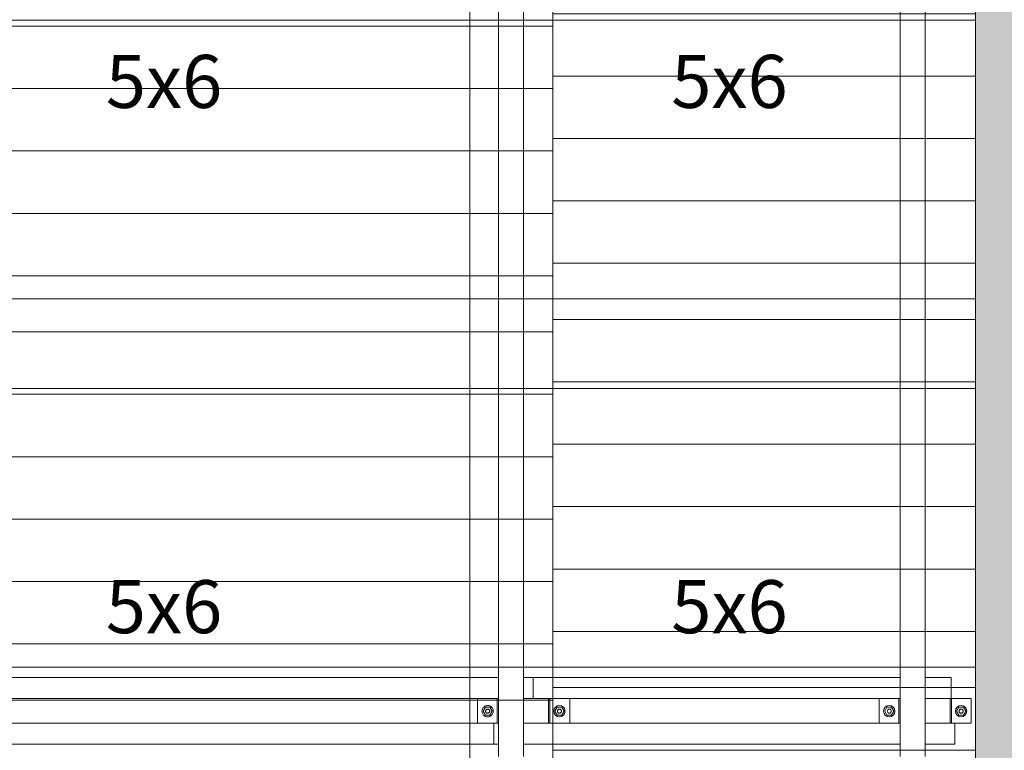
# Model space of a CAD drawing. Units: millimetres. Extents: x 225850 to 342378, y -28738 to 12684.
# Drawn here: x 242990 to 245355, y -24166 to -22409 of the extents above; entities that cross this region are included whole.
import ezdxf

# ---------------------------------------------------------------- set-up
doc = ezdxf.new("R2010")
doc.units = ezdxf.units.MM
for name, color, linetype, lineweight, true_color in [('A-GENM', 7, 'Continuous', 5, 0x3f403f), ('Piso', 7, 'Continuous', 5, 0x3f403f), ('Quadro Estrutural', 7, 'Continuous', 5, 0x3f403f), ('TAG VIGA', 7, 'Continuous', 5, 0x3f403f), ('Telhado', 7, 'Continuous', 5, 0x3f403f), ('Telhados', 7, 'Continuous', 5, 0x3f403f)]:
    doc.layers.add(name, color=color, linetype=linetype, lineweight=lineweight, true_color=true_color)
doc.styles.add('Figtree Medium_1', font='txt', dxfattribs={"width": 0.9, "height": 127.5})
pattern_1 = [(180, (-3194.62, 2655), (-2e-14, -150), [])]
pattern_2 = [(180, (1909.79, 885), (-2e-14, -150), [])]
pattern_3 = [(180, (-3194.62, 3540), (-2e-14, -150), [])]
pattern_4 = [(180, (1909.79, 1770), (-2e-14, -150), [])]
pattern_5 = [(180, (-3194.62, 4425), (-2e-14, -150), [])]
pattern_6 = [(180, (1909.79, 2655), (-2e-14, -150), [])]

# ---------------------------------------------------------------- blocks, each defined once
blk = doc.blocks.new('Family - L224-296885-PLANTA DE COBERTURA - NÍVEL 3_65m - T_V_A_')
at = {"layer": 'Piso', "lineweight": 18, "true_color": 0xc3c3c3}
h = blk.add_hatch(color=9, dxfattribs=at)
h.paths.add_polyline_path([(2860.6, -2350), (3148.5, -2350), (3149.5, 2350), (2739.5, 2350), (2739.5, 2345), (2860.6, 2345), (2860.6, -2295)])
h.paths.add_polyline_path([(1645.6, 2345), (1714.8, 2345), (1714.8, 2350), (57.1, 2350), (57.1, 2345), (1545.4, 2345)])
h.paths.add_polyline_path([(-1389.8, 2345), (-2.9, 2345), (-2.9, 2350), (-1660.5, 2350), (-1660.5, 2345), (-1599.5, 2345)])
h.paths.add_polyline_path([(1964.7, 2345), (2679.5, 2345), (2679.5, 2350), (1774.8, 2350), (1774.8, 2345), (1844.8, 2345)])
h.paths.add_polyline_path([(-2647.8, 2345), (-1940.5, 2345), (-1940.5, 2350), (-3148.7, 2350), (-3148.7, 2345), (-3133.1, 2345)])
h.paths.add_polyline_path([(-1880.5, 2345), (-1720.5, 2345), (-1720.5, 2350), (-1880.5, 2350)])
blk = doc.blocks.new('IFC-EST-UBS-PORTE-2_IFC-1-PLANTA DE COBERTURA - NÍVEL 3_65m - T_V_A_')
at = {"layer": 'Piso', "color": 253, "lineweight": 18, "true_color": 0xaaaaaa}
blk.add_blockref('Family - L224-296885-PLANTA DE COBERTURA - NÍVEL 3_65m - T_V_A_', (242425.5, -22770.6), dxfattribs=at)
blk = doc.blocks.new('Madeira Retangular - 6x12-V73-PLANTA DE COBERTURA - NÍVEL 3_65m - T_V_A_')
at = {"layer": 'Quadro Estrutural', "color": 252, "true_color": 0x868786}
for p, q in [((105, 30), (-110, 30)), ((990, 30), (775, 30)), ((1875, 30), (1660, 30)), ((-110, -30), (105, -30)), ((775, -30), (990, -30)), ((1660, -30), (1875, -30))]:
    blk.add_line(p, q, dxfattribs=at)
at = {"layer": 'Quadro Estrutural', "color": 251, "true_color": 0x6a6b6a}
for p, q in [((775, 30), (105, 30)), ((1660, 30), (990, 30)), ((105, -30), (775, -30)), ((990, -30), (1660, -30))]:
    blk.add_line(p, q, dxfattribs=at)
blk = doc.blocks.new('Madeira Retangular - 6x12-V74-PLANTA DE COBERTURA - NÍVEL 3_65m - T_V_A_')
at = {"layer": 'Quadro Estrutural', "color": 251, "true_color": 0x6a6b6a}
for p, q in [((105, 30), (-110, 30)), ((990, 30), (775, 30)), ((1875, 30), (1660, 30)), ((-110, -30), (105, -30)), ((775, -30), (990, -30)), ((1660, -30), (1875, -30))]:
    blk.add_line(p, q, dxfattribs=at)
at = {"layer": 'Quadro Estrutural', "color": 251, "true_color": 0x575857}
for p, q in [((775, 30), (105, 30)), ((1660, 30), (990, 30)), ((105, -30), (775, -30)), ((990, -30), (1660, -30))]:
    blk.add_line(p, q, dxfattribs=at)
blk = doc.blocks.new('Viga L - 2_x1_8_-V83-PLANTA DE COBERTURA - NÍVEL 3_65m - T_V_A_')
at = {"layer": 'Quadro Estrutural', "color": 252, "true_color": 0x868786}
blk.add_line((244263.4, -25843.3), (244263.4, -25783.3), dxfattribs=at)
at = {"layer": 'Quadro Estrutural', "color": 251, "true_color": 0x6a6b6a}
blk.add_line((244311.1, -25783.3), (244311.1, -25843.3), dxfattribs=at)
blk = doc.blocks.new('Viga L - 2_x1_8_-V55-PLANTA DE COBERTURA - NÍVEL 3_65m - T_V_A_')
at = {"layer": 'Quadro Estrutural', "color": 252, "true_color": 0x868786}
for p, q in [((249179.2, -13408.6), (249179.2, -13348.6)), ((249226.9, -13348.6), (249226.9, -13408.6))]:
    blk.add_line(p, q, dxfattribs=at)
blk = doc.blocks.new('Chumbador 02 - ø3_8-V60-PLANTA DE COBERTURA - NÍVEL 3_65m - T_V_A_')
at = {"layer": 'A-GENM', "color": 251, "true_color": 0x6a6b6a}
for p, q in [((0, 11), (-9.5, 5.5)), ((-9.5, 5.5), (-9.5, -5.5)), ((9.5, 5.5), (0, 11)), ((9.5, -5.5), (9.5, 5.5)), ((-9.5, -5.5), (0, -11)), ((0, -11), (9.5, -5.5))]:
    blk.add_line(p, q, dxfattribs=at)
for radius, start, end in [(13.6, 360, 180), (5, 0, 180), (4.75, 360, 180), (13.6, 180, 360), (5, 180, 0), (4.75, 180, 360)]:
    blk.add_arc((0, 0), radius, start, end, dxfattribs=at)
blk = doc.blocks.new('Chumbador 02 - ø3_8-V63-PLANTA DE COBERTURA - NÍVEL 3_65m - T_V_A_')
at = {"layer": 'A-GENM', "color": 252, "true_color": 0x868786}
for p, q in [((0, 11), (-9.5, 5.5)), ((-9.5, 5.5), (-9.5, -5.5)), ((9.5, 5.5), (0, 11)), ((9.5, -5.5), (9.5, 5.5)), ((-9.5, -5.5), (0, -11)), ((0, -11), (9.5, -5.5))]:
    blk.add_line(p, q, dxfattribs=at)
for radius, start, end in [(13.6, 165, 180), (13.6, 180, 195), (13.6, 150, 165), (13.6, 135, 150), (13.6, 120, 135), (13.6, 105, 120), (5, 165, 180), (5, 180, 195), (5, 150, 165), (4.75, 165, 180), (4.75, 180, 195), (4.75, 150, 165), (5, 135, 150), (4.75, 135, 150), (13.6, 90, 105), (5, 120, 135), (4.75, 120, 135), (5, 105, 120), (4.75, 105, 120), (5, 90, 105), (4.75, 90, 105), (13.6, 75, 90), (5, 75, 90), (4.75, 75, 90), (4.75, 60, 75), (5, 60, 75), (4.75, 45, 60), (5, 45, 60), (4.75, 30, 45), (13.6, 60, 75), (5, 30, 45), (4.75, 15, 30), (5, 15, 30), (4.75, 0, 15), (4.75, 345, 360), (5, 0, 15), (5, 345, 360), (13.6, 45, 60), (13.6, 30, 45), (13.6, 15, 30), (13.6, 0, 15), (13.6, 345, 360), (13.6, 195, 210), (13.6, 210, 225), (13.6, 225, 240), (13.6, 240, 255), (5, 195, 210), (4.75, 195, 210), (5, 210, 225), (4.75, 210, 225), (5, 225, 240), (13.6, 255, 270), (4.75, 225, 240), (5, 240, 255), (4.75, 240, 255), (5, 255, 270), (4.75, 255, 270), (4.75, 270, 285), (5, 270, 285), (13.6, 270, 285), (4.75, 285, 300), (5, 285, 300), (4.75, 300, 315), (5, 300, 315), (4.75, 315, 330), (5, 315, 330), (13.6, 285, 300), (4.75, 330, 345), (5, 330, 345), (13.6, 300, 315), (13.6, 315, 330), (13.6, 330, 345)]:
    blk.add_arc((0, 0), radius, start, end, dxfattribs=at)
blk = doc.blocks.new('Viga L - 2_x1_8_-V84-PLANTA DE COBERTURA - NÍVEL 3_65m - T_V_A_')
at = {"layer": 'Quadro Estrutural', "color": 251, "true_color": 0x6a6b6a}
for p, q in [((245228.2, -25783.3), (245275.8, -25783.3)), ((245228.2, -25843.3), (245228.2, -25783.3)), ((245275.8, -25783.3), (245275.8, -25843.3)), ((245228.2, -25843.3), (245225, -25843.3)), ((245275.8, -25843.3), (245236, -25843.3))]:
    blk.add_line(p, q, dxfattribs=at)
blk = doc.blocks.new('Viga L - 2_x1_8_-V49-PLANTA DE COBERTURA - NÍVEL 3_65m - T_V_A_')
at = {"layer": 'Quadro Estrutural', "color": 251, "true_color": 0x6a6b6a}
for p, q in [((247461.7, -13408.6), (247461.7, -13348.6)), ((247509.4, -13348.6), (247509.4, -13408.6))]:
    blk.add_line(p, q, dxfattribs=at)
blk = doc.blocks.new('Chumbador 02 - ø3_8-V61-PLANTA DE COBERTURA - NÍVEL 3_65m - T_V_A_')
at = {"layer": 'A-GENM', "color": 251, "true_color": 0x6a6b6a}
for p, q in [((0, 11), (-9.5, 5.5)), ((-9.5, 5.5), (-9.5, -5.5)), ((9.5, 5.5), (0, 11)), ((9.5, -5.5), (9.5, 5.5)), ((-9.5, -5.5), (0, -11)), ((0, -11), (9.5, -5.5))]:
    blk.add_line(p, q, dxfattribs=at)
for radius, start, end in [(13.6, 0, 180), (13.6, 180, 360), (5, 0, 180), (5, 180, 360), (4.75, 0, 180), (4.75, 180, 360)]:
    blk.add_arc((0, 0), radius, start, end, dxfattribs=at)
blk = doc.blocks.new('Madeira Retangular - 5x6-V87-PLANTA DE COBERTURA - NÍVEL 3_65m - T_V_A_')
at = {"layer": 'Quadro Estrutural', "color": 251, "true_color": 0x6a6b6a}
for p, q in [((242422.6, -25843.3), (242413.7, -25843.3)), ((242413.7, -25843.3), (242413.7, -25893.3)), ((244071.1, -25843.3), (242542.6, -25843.3)), ((242413.7, -25893.3), (242422.6, -25893.3)), ((242482.6, -25893.3), (244071.1, -25893.3))]:
    blk.add_line(p, q, dxfattribs=at)
at = {"layer": 'Quadro Estrutural', "color": 252, "true_color": 0x868786}
for p, q in [((244129.1, -25843.3), (244071.1, -25843.3)), ((244071.1, -25893.3), (244129.1, -25893.3))]:
    blk.add_line(p, q, dxfattribs=at)
blk = doc.blocks.new('Madeira Retangular - 5x6-V93-PLANTA DE COBERTURA - NÍVEL 3_65m - T_V_A_')
at = {"layer": 'Quadro Estrutural', "color": 251, "true_color": 0x6a6b6a}
for p, q in [((244071.1, -23990.7), (242482.6, -23990.7)), ((242542.6, -24040.7), (244071.1, -24040.7))]:
    blk.add_line(p, q, dxfattribs=at)
at = {"layer": 'Quadro Estrutural', "color": 252, "true_color": 0x868786}
for p, q in [((244140.3, -23990.7), (244071.1, -23990.7)), ((244223.7, -23990.7), (244200.3, -23990.7)), ((244223.7, -23990.7), (244223.7, -24040.7)), ((244071.1, -24040.7), (244140.3, -24040.7))]:
    blk.add_line(p, q, dxfattribs=at)
blk = doc.blocks.new('Madeira Retangular - 5x6-V90-PLANTA DE COBERTURA - NÍVEL 3_65m - T_V_A_')
at = {"layer": 'Quadro Estrutural', "color": 252, "true_color": 0x868786}
for p, q in [((244140.3, -25843.3), (244129.1, -25843.3)), ((244129.1, -25843.3), (244129.1, -25893.3)), ((244270.3, -25843.3), (244260.3, -25843.3)), ((244129.1, -25893.3), (244140.3, -25893.3)), ((244200.3, -25893.3), (244270.3, -25893.3))]:
    blk.add_line(p, q, dxfattribs=at)
at = {"layer": 'Quadro Estrutural', "color": 251, "true_color": 0x6a6b6a}
for p, q in [((245105, -25843.3), (244270.3, -25843.3)), ((245236, -25843.3), (245228.9, -25843.3)), ((245236, -25843.3), (245236, -25893.3)), ((244270.3, -25893.3), (245105, -25893.3)), ((245165, -25893.3), (245236, -25893.3))]:
    blk.add_line(p, q, dxfattribs=at)
blk = doc.blocks.new('Madeira Retangular - 5x6-V94-PLANTA DE COBERTURA - NÍVEL 3_65m - T_V_A_')
at = {"layer": 'Quadro Estrutural', "color": 252, "true_color": 0x868786}
for p, q in [((244270.3, -23990.7), (244223.7, -23990.7)), ((244260.3, -24040.7), (244270.3, -24040.7))]:
    blk.add_line(p, q, dxfattribs=at)
at = {"layer": 'Quadro Estrutural', "color": 251, "true_color": 0x6a6b6a}
for p, q in [((245105, -23990.7), (244270.3, -23990.7)), ((245227.7, -23990.7), (245165, -23990.7)), ((245227.7, -23990.7), (245227.7, -24040.7)), ((244270.3, -24040.7), (245105, -24040.7)), ((245225, -24040.7), (245227.7, -24040.7))]:
    blk.add_line(p, q, dxfattribs=at)

msp = doc.modelspace()

# ---------------------------------------------------------------- hatches: boundary and pattern name
at = {"layer": 'Telhado', "true_color": 0xc0c0c0}
h = msp.add_hatch(dxfattribs=at)
h.set_pattern_fill('FP_96', color=9, style=0, pattern_type=2)
h.set_pattern_definition(pattern_5)
h.paths.add_polyline_path([(244200.3, -23080.6), (244270.3, -23080.6), (244270.3, -22408.1), (244200.3, -22408.1), (244200.3, -23009.8)])
h.paths.add_polyline_path([(244140.3, -23080.6), (244140.3, -22408.1), (242482.6, -22408.1), (242482.6, -22410.6), (244071.1, -22410.6), (244071.1, -23080.6)])
h.paths.add_polyline_path([(242413.7, -22410.6), (242422.6, -22410.6), (242422.6, -22408.1), (240875, -22408.1), (240875, -22410.6), (242293.6, -22410.6)])
h.paths.add_polyline_path([(240765, -22410.6), (240825, -22410.6), (240825, -22408.1), (240765, -22408.1)])
h.paths.add_polyline_path([(240655, -22410.6), (240654.2, -22195.6), (240625, -22195.6), (240625, -22410.6)])
h.paths.add_polyline_path([(243970.9, -22358.1), (244089.5, -22358.1), (244089.5, -22298.1), (242593.4, -22298.1), (242593.4, -22358.1), (243132.3, -22358.1)])
h.paths.add_polyline_path([(241455, -22358.1), (242371.8, -22358.1), (242371.8, -22298.1), (240875.8, -22298.1), (240875.8, -22358.1), (241035.7, -22358.1)])
h.paths.add_polyline_path([(242713, -22248.1), (244140.3, -22248.1), (244140.3, -22195.6), (242482.6, -22195.6), (242482.6, -22248.1), (242608.1, -22248.1)])
h.paths.add_polyline_path([(244223.7, -22248.1), (244270.3, -22248.1), (244270.3, -22195.6), (244200.3, -22195.6), (244200.3, -22248.1)])
h.paths.add_polyline_path([(242422.6, -22248.1), (242422.6, -22195.6), (240875, -22195.6), (240875, -22248.1), (242398.5, -22248.1)])
h.paths.add_polyline_path([(240825, -22248.1), (240825, -22195.6), (240765, -22195.6), (240765, -22248.1)])
h = msp.add_hatch(dxfattribs=at)
h.set_pattern_fill('FP_96', color=9, style=0, pattern_type=2)
h.set_pattern_definition(pattern_5)
h.paths.add_polyline_path([(244200.3, -23080.6), (244200.3, -22410.6), (244140.3, -22410.6), (244140.3, -23080.6)])
h.paths.add_polyline_path([(240825, -22410.6), (240875, -22410.6), (240875, -22408.1), (242422.6, -22408.1), (242422.6, -22410.6), (242482.6, -22410.6), (242482.6, -22408.1), (244071.1, -22408.1), (244071.1, -22358.1), (242542.6, -22358.1), (242542.6, -22298.1), (244071.1, -22298.1), (244071.1, -22248.1), (242482.6, -22248.1), (242482.6, -22195.6), (242422.6, -22195.6), (242422.6, -22248.1), (240875, -22248.1), (240875, -22195.6), (240825, -22195.6), (240825, -22248.1), (240765, -22248.1), (240765, -22195.6), (240655, -22195.6), (240655, -22410.6), (240765, -22410.6), (240765, -22408.1), (240825, -22408.1)])
h.paths.add_polyline_path([(242413.7, -22358.1), (240875, -22358.1), (240875, -22298.1), (242422.6, -22298.1), (242422.6, -22358.1)])
h = msp.add_hatch(dxfattribs=at)
h.set_pattern_fill('FP_96', color=9, style=0, pattern_type=2)
h.set_pattern_definition(pattern_5)
h.paths.add_polyline_path([(244200.3, -22410.6), (244200.3, -22408.1), (244270.3, -22408.1), (244270.3, -22358.1), (244260.3, -22358.1), (244260.3, -22298.1), (244270.3, -22298.1), (244270.3, -22248.1), (244200.3, -22248.1), (244200.3, -22195.6), (244140.3, -22195.6), (244140.3, -22248.1), (244071.1, -22248.1), (244071.1, -22298.1), (244140.3, -22298.1), (244140.3, -22358.1), (244071.1, -22358.1), (244071.1, -22408.1), (244140.3, -22408.1), (244140.3, -22410.6), (244180.6, -22410.6)])
h = msp.add_hatch(dxfattribs=at)
h.set_pattern_fill('FP_97', color=9, style=0, pattern_type=2)
h.set_pattern_definition(pattern_6)
h.paths.add_polyline_path([(245165, -22410.6), (245165, -22408.1), (245236, -22408.1), (245236, -22358.1), (245225, -22358.1), (245225, -22298.1), (245227.7, -22298.1), (245227.7, -22248.1), (245165, -22248.1), (245165, -22195.6), (245105, -22195.6), (245105, -22248.1), (244270.3, -22248.1), (244270.3, -22298.1), (245105, -22298.1), (245105, -22358.1), (244270.3, -22358.1), (244270.3, -22408.1), (245105, -22408.1), (245105, -22410.6)])
h = msp.add_hatch(dxfattribs=at)
h.set_pattern_fill('FP_97', color=9, style=0, pattern_type=2)
h.set_pattern_definition(pattern_6)
h.paths.add_polyline_path([(245275.8, -22410.6), (245286.1, -22410.6), (245286.1, -22195.6), (245165, -22195.6), (245165, -22248.1), (245227.7, -22248.1), (245228.2, -22298.1), (245275.8, -22298.1), (245275.8, -22358.1), (245236, -22358.1), (245236, -22408.1), (245165, -22408.1), (245165, -22410.6), (245236, -22410.6)])
h.paths.add_polyline_path([(244270.3, -22410.6), (245105, -22410.6), (245105, -22408.1), (244270.3, -22408.1)])
h.paths.add_polyline_path([(244311.1, -22358.1), (245054.2, -22358.1), (245054.2, -22298.1), (244311.1, -22298.1), (244311.1, -22342.8)])
h.paths.add_polyline_path([(244809.6, -22248.1), (245105, -22248.1), (245105, -22195.6), (244270.3, -22195.6), (244270.3, -22248.1), (244390.2, -22248.1)])
h = msp.add_hatch(dxfattribs=at)
h.set_pattern_fill('FP_96', color=9, style=0, pattern_type=2)
h.set_pattern_definition(pattern_5)
h.paths.add_polyline_path([(242293.6, -23080.6), (242422.6, -23080.6), (242422.6, -22410.6), (240875, -22410.6), (240875, -23080.6), (241455, -23080.6)])
h.paths.add_polyline_path([(243132.3, -23080.6), (244071.1, -23080.6), (244071.1, -22410.6), (242482.6, -22410.6), (242482.6, -23080.6)])
h.paths.add_polyline_path([(240765, -23080.6), (240825, -23080.6), (240825, -22410.6), (240765, -22410.6), (240765, -22499.1)])
h.paths.add_polyline_path([(240625, -23080.6), (240655, -23080.6), (240655, -22410.6), (240625, -22410.6), (240625, -22499.1)])
h = msp.add_hatch(dxfattribs=at)
h.set_pattern_fill('FP_97', color=9, style=0, pattern_type=2)
h.set_pattern_definition(pattern_6)
h.paths.add_polyline_path([(245165, -23080.6), (245286.1, -23080.6), (245286.1, -22410.6), (245165, -22410.6), (245165, -22596.2)])
h.paths.add_polyline_path([(244809.6, -23080.6), (245105, -23080.6), (245105, -22410.6), (244270.3, -22410.6), (244270.3, -23080.6)])
h = msp.add_hatch(dxfattribs=at)
h.set_pattern_fill('FP_97', color=9, style=0, pattern_type=2)
h.set_pattern_definition(pattern_6)
h.paths.add_polyline_path([(245105, -23080.6), (245165, -23080.6), (245165, -22410.6), (245105, -22410.6), (245105, -22499.1)])
h = msp.add_hatch(dxfattribs=at)
h.set_pattern_fill('FP_92', color=9, style=0, pattern_type=2)
h.set_pattern_definition(pattern_3)
h.paths.add_polyline_path([(244071.1, -23965.6), (244140.3, -23965.6), (244140.3, -23080.6), (242482.6, -23080.6), (242482.6, -23295.6), (244071.1, -23295.6), (244071.1, -23749.4)])
h.paths.add_polyline_path([(244270.3, -23965.6), (244270.3, -23080.6), (244200.3, -23080.6), (244200.3, -23965.6)])
h.paths.add_polyline_path([(242422.6, -23295.6), (242422.6, -23080.6), (240875, -23080.6), (240875, -23295.6), (242293.6, -23295.6)])
h.paths.add_polyline_path([(240625, -23295.6), (240655, -23295.6), (240655, -23080.6), (240625, -23080.6), (240625, -23124.2)])
h.paths.add_polyline_path([(240765, -23295.6), (240825, -23295.6), (240825, -23080.6), (240765, -23080.6), (240765, -23124.2)])
h = msp.add_hatch(dxfattribs=at)
h.set_pattern_fill('FP_92', color=9, style=0, pattern_type=2)
h.set_pattern_definition(pattern_3)
h.paths.add_polyline_path([(244200.3, -23965.6), (244200.3, -23295.6), (244140.3, -23295.6), (244140.3, -23965.6), (244180.6, -23965.6)])
h.paths.add_polyline_path([(242482.6, -23295.6), (242482.6, -23080.6), (242422.6, -23080.6), (242422.6, -23295.6)])
h.paths.add_polyline_path([(240705, -23295.6), (240765, -23295.6), (240765, -23080.6), (240655, -23080.6), (240655, -23295.6)])
h.paths.add_polyline_path([(240875, -23295.6), (240875, -23080.6), (240825, -23080.6), (240825, -23295.6)])
h = msp.add_hatch(dxfattribs=at)
h.set_pattern_fill('FP_92', color=9, style=0, pattern_type=2)
h.set_pattern_definition(pattern_3)
h.paths.add_polyline_path([(244200.3, -23295.6), (244200.3, -23080.6), (244140.3, -23080.6), (244140.3, -23295.6)])
h = msp.add_hatch(dxfattribs=at)
h.set_pattern_fill('FP_93', color=9, style=0, pattern_type=2)
h.set_pattern_definition(pattern_4)
h.paths.add_polyline_path([(244809.6, -23295.6), (245105, -23295.6), (245105, -23080.6), (244270.3, -23080.6), (244270.3, -23295.6)])
h.paths.add_polyline_path([(245286.1, -23295.6), (245286.1, -23080.6), (245165, -23080.6), (245165, -23295.6)])
h = msp.add_hatch(dxfattribs=at)
h.set_pattern_fill('FP_93', color=9, style=0, pattern_type=2)
h.set_pattern_definition(pattern_4)
h.paths.add_polyline_path([(245105, -23295.6), (245165, -23295.6), (245165, -23080.6), (245105, -23080.6), (245105, -23124.2)])
h = msp.add_hatch(dxfattribs=at)
h.set_pattern_fill('FP_92', color=9, style=0, pattern_type=2)
h.set_pattern_definition(pattern_3)
h.paths.add_polyline_path([(242293.6, -23965.6), (242422.6, -23965.6), (242422.6, -23295.6), (240875, -23295.6), (240875, -23965.6), (241970.6, -23965.6)])
h.paths.add_polyline_path([(242713, -23965.6), (244071.1, -23965.6), (244071.1, -23295.6), (242482.6, -23295.6), (242482.6, -23965.6), (242503.3, -23965.6)])
h.paths.add_polyline_path([(240765, -23965.6), (240825, -23965.6), (240825, -23295.6), (240765, -23295.6), (240765, -23749.4)])
h.paths.add_polyline_path([(240655, -23965.6), (240655, -23295.6), (240625, -23295.6), (240625, -23965.6)])
h = msp.add_hatch(dxfattribs=at)
h.set_pattern_fill('FP_93', color=9, style=0, pattern_type=2)
h.set_pattern_definition(pattern_4)
h.paths.add_polyline_path([(245228.9, -23965.6), (245286.1, -23965.6), (245286.1, -23295.6), (245165, -23295.6), (245165, -23965.6)])
h.paths.add_polyline_path([(244390.2, -23965.6), (245105, -23965.6), (245105, -23295.6), (244270.3, -23295.6), (244270.3, -23965.6)])
h = msp.add_hatch(dxfattribs=at)
h.set_pattern_fill('FP_93', color=9, style=0, pattern_type=2)
h.set_pattern_definition(pattern_4)
h.paths.add_polyline_path([(245105, -23965.6), (245165, -23965.6), (245165, -23295.6), (245105, -23295.6), (245105, -23749.4)])
h = msp.add_hatch(dxfattribs=at)
h.set_pattern_fill('FP_88', color=9, style=0, pattern_type=2)
h.set_pattern_definition(pattern_1)
h.paths.add_polyline_path([(244140.3, -24850.6), (244140.3, -24150.7), (242482.6, -24150.7), (242482.6, -24180.6), (244071.1, -24180.6), (244071.1, -24850.6)])
h.paths.add_polyline_path([(244200.3, -24850.6), (244270.3, -24850.6), (244270.3, -24150.7), (244200.3, -24150.7), (244200.3, -24374.6)])
h.paths.add_polyline_path([(242293.6, -24180.6), (242422.6, -24180.6), (242422.6, -24150.7), (240875, -24150.7), (240875, -24180.6), (241469, -24180.6)])
h.paths.add_polyline_path([(240825, -24180.6), (240825, -24150.7), (240765, -24150.7), (240765, -24180.6)])
h.paths.add_polyline_path([(240625, -24180.6), (240655, -24180.6), (240655, -23965.6), (240625, -23965.6), (240625, -24062)])
h.paths.add_polyline_path([(242713, -24100.7), (244089.5, -24100.7), (244089.5, -24040.7), (242593.4, -24040.7), (242593.4, -24100.7), (242608.1, -24100.7)])
h.paths.add_polyline_path([(241655.3, -24100.7), (242371.8, -24100.7), (242371.8, -24040.7), (240875.8, -24040.7), (240875.8, -24100.7), (241455, -24100.7)])
h.paths.add_polyline_path([(244270.3, -23990.7), (244270.3, -23965.6), (244200.3, -23965.6), (244200.3, -23990.7), (244223.7, -23990.7)])
h.paths.add_polyline_path([(243970.9, -23990.7), (244140.3, -23990.7), (244140.3, -23965.6), (242482.6, -23965.6), (242482.6, -23990.7), (243132.3, -23990.7)])
h.paths.add_polyline_path([(240765, -23990.7), (240825, -23990.7), (240825, -23965.6), (240765, -23965.6)])
h.paths.add_polyline_path([(241455, -23990.7), (242422.6, -23990.7), (242422.6, -23965.6), (240875, -23965.6), (240875, -23990.7), (241035.7, -23990.7)])
h = msp.add_hatch(dxfattribs=at)
h.set_pattern_fill('FP_88', color=9, style=0, pattern_type=2)
h.set_pattern_definition(pattern_1)
h.paths.add_polyline_path([(244200.3, -24850.6), (244200.3, -24180.6), (244140.3, -24180.6), (244140.3, -24850.6)])
h.paths.add_polyline_path([(242482.6, -24180.6), (242482.6, -24150.7), (244071.1, -24150.7), (244071.1, -24100.7), (242542.6, -24100.7), (242542.6, -24040.7), (244071.1, -24040.7), (244071.1, -23990.7), (242482.6, -23990.7), (242482.6, -23965.6), (242422.6, -23965.6), (242422.6, -23990.7), (240875, -23990.7), (240875, -23965.6), (240825, -23965.6), (240825, -23990.7), (240765, -23990.7), (240765, -23965.6), (240655, -23965.6), (240655, -24180.6), (240765, -24180.6), (240765, -24150.7), (240825, -24150.7), (240825, -24180.6), (240875, -24180.6), (240875, -24150.7), (242422.6, -24150.7), (242422.6, -24180.6)])
h.paths.add_polyline_path([(240930.8, -24100.7), (240875, -24100.7), (240875, -24040.7), (242422.6, -24040.7), (242422.6, -24100.7), (241035.7, -24100.7)])
h = msp.add_hatch(dxfattribs=at)
h.set_pattern_fill('FP_88', color=9, style=0, pattern_type=2)
h.set_pattern_definition(pattern_1)
h.paths.add_polyline_path([(244180.6, -24180.6), (244200.3, -24180.6), (244200.3, -24150.7), (244270.3, -24150.7), (244270.3, -24100.7), (244260.3, -24100.7), (244260.3, -24040.7), (244270.3, -24040.7), (244270.3, -23990.7), (244200.3, -23990.7), (244200.3, -23965.6), (244140.3, -23965.6), (244140.3, -23990.7), (244071.1, -23990.7), (244071.1, -24040.7), (244140.3, -24040.7), (244140.3, -24100.7), (244071.1, -24100.7), (244071.1, -24150.7), (244140.3, -24150.7), (244140.3, -24180.6)])
h = msp.add_hatch(dxfattribs=at)
h.set_pattern_fill('FP_89', color=9, style=0, pattern_type=2)
h.set_pattern_definition(pattern_2)
h.paths.add_polyline_path([(245165, -24180.6), (245165, -24150.7), (245236, -24150.7), (245236, -24100.7), (245225, -24100.7), (245225, -24040.7), (245227.7, -24040.7), (245227.7, -23990.7), (245165, -23990.7), (245165, -23965.6), (245105, -23965.6), (245105, -23990.7), (244270.3, -23990.7), (244270.3, -24040.7), (245105, -24040.7), (245105, -24100.7), (244270.3, -24100.7), (244270.3, -24150.7), (245105, -24150.7), (245105, -24180.6), (245124, -24180.6)])
h = msp.add_hatch(dxfattribs=at)
h.set_pattern_fill('FP_89', color=9, style=0, pattern_type=2)
h.set_pattern_definition(pattern_2)
h.paths.add_polyline_path([(244390.2, -24180.6), (245105, -24180.6), (245105, -24150.7), (244270.3, -24150.7), (244270.3, -24180.6), (244285.4, -24180.6)])
h.paths.add_polyline_path([(245286.1, -24180.6), (245286.1, -23965.6), (245165, -23965.6), (245165, -23990.7), (245227.7, -23990.7), (245228.2, -24040.7), (245275.8, -24040.7), (245275.8, -24100.7), (245236, -24100.7), (245236, -24150.7), (245165, -24150.7), (245165, -24180.6), (245275.8, -24180.6)])
h.paths.add_polyline_path([(244809.6, -24100.7), (245054.2, -24100.7), (245054.2, -24040.7), (244311.1, -24040.7), (244311.1, -24100.7), (244390.2, -24100.7)])
h.paths.add_polyline_path([(244390.2, -23990.7), (245105, -23990.7), (245105, -23965.6), (244270.3, -23965.6), (244270.3, -23990.7)])
h = msp.add_hatch(dxfattribs=at)
h.set_pattern_fill('FP_88', color=9, style=0, pattern_type=2)
h.set_pattern_definition(pattern_1)
h.paths.add_polyline_path([(244260.3, -24100.7), (244270.3, -24100.7), (244270.3, -24040.7), (244260.3, -24040.7), (244260.3, -24062)])
h.paths.add_polyline_path([(244114, -24100.7), (244140.3, -24100.7), (244140.3, -24040.7), (244089.5, -24040.7), (244089.5, -24100.7), (244112.6, -24100.7)])
h = msp.add_hatch(dxfattribs=at)
h.set_pattern_fill('FP_89', color=9, style=0, pattern_type=2)
h.set_pattern_definition(pattern_2)
h.paths.add_polyline_path([(245240.3, -24100.7), (245275.8, -24100.7), (245275.8, -24040.7), (245225, -24040.7), (245225, -24100.7), (245239.5, -24100.7)])
h.paths.add_polyline_path([(244298.2, -24100.7), (244311.1, -24100.7), (244311.1, -24040.7), (244270.3, -24040.7), (244270.3, -24100.7), (244297.4, -24100.7)])
h.paths.add_polyline_path([(245085.6, -24100.7), (245105, -24100.7), (245105, -24040.7), (245054.2, -24040.7), (245054.2, -24100.7), (245084.3, -24100.7)])

# ---------------------------------------------------------------- linework, layer by layer
at = {"layer": 'Quadro Estrutural', "color": 252, "true_color": 0x868786}
for p, q in [((244200.3, -24040.7), (244260.3, -24040.7)), ((244200.3, -24100.7), (244200.3, -24040.7)), ((244260.3, -24040.7), (244260.3, -24100.7)), ((244260.3, -24100.7), (244200.3, -24100.7))]:
    msp.add_line(p, q, dxfattribs=at)
at = {"layer": 'Quadro Estrutural', "color": 251, "true_color": 0x6a6b6a}
for p, q in [((245165, -24040.7), (245225, -24040.7)), ((245165, -24100.7), (245165, -24040.7)), ((245225, -24040.7), (245225, -24100.7)), ((245225, -24100.7), (245165, -24100.7))]:
    msp.add_line(p, q, dxfattribs=at)
at = {"layer": 'Telhados'}
for p, q in [((244071.1, -20425.6), (244071.1, -23295.6)), ((244270.3, -27720.6), (244270.3, -20425.6)), ((245286.1, -27720.6), (245286.1, -20425.6)), ((244071.1, -22410.6), (244071.1, -26620.6)), ((245286.1, -23080.6), (244270.3, -23080.6)), ((244071.1, -23295.6), (245286.1, -23295.6)), ((245286.1, -23965.6), (237178.9, -23965.6))]:
    msp.add_line(p, q, dxfattribs=at)
at = {"layer": 'Telhados', "color": 251, "true_color": 0x6a6b6a}
for p, q in [((245286.1, -22410.6), (237178.9, -22410.6)), ((235963.8, -23080.6), (244071.1, -23080.6)), ((244071.1, -23295.6), (235963.8, -23295.6))]:
    msp.add_line(p, q, dxfattribs=at)
at = {"layer": 'Telhados', "color": 252, "true_color": 0x868786}
msp.add_line((244071.1, -23080.6), (244270.3, -23080.6), dxfattribs=at)

# ---------------------------------------------------------------- block references
at = {"lineweight": 5}
msp.add_blockref('IFC-EST-UBS-PORTE-2_IFC-1-PLANTA DE COBERTURA - NÍVEL 3_65m - T_V_A_', (0, 0), dxfattribs=at)
at = {"layer": 'A-GENM', "color": 252, "true_color": 0x868786, "rotation": 269.9999999999996}
msp.add_blockref('Chumbador 02 - ø3_8-V63-PLANTA DE COBERTURA - NÍVEL 3_65m - T_V_A_', (244114, -24071.5), dxfattribs=at)
at = {"layer": 'A-GENM', "color": 251, "true_color": 0x6a6b6a}
for name, p, rotation in [('Chumbador 02 - ø3_8-V60-PLANTA DE COBERTURA - NÍVEL 3_65m - T_V_A_', (244286.5, -24071.5), 270), ('Chumbador 02 - ø3_8-V61-PLANTA DE COBERTURA - NÍVEL 3_65m - T_V_A_', (245078.8, -24071.5), 269.9999999999996), ('Chumbador 02 - ø3_8-V60-PLANTA DE COBERTURA - NÍVEL 3_65m - T_V_A_', (245251.3, -24071.5), 270)]:
    msp.add_blockref(name, p, dxfattribs=dict(at, rotation=rotation))
at = {"layer": 'Quadro Estrutural', "rotation": 90}
for name, p in [('Madeira Retangular - 6x12-V73-PLANTA DE COBERTURA - NÍVEL 3_65m - T_V_A_', (244170.3, -24070.6)), ('Madeira Retangular - 6x12-V74-PLANTA DE COBERTURA - NÍVEL 3_65m - T_V_A_', (245135, -24070.6))]:
    msp.add_blockref(name, p, dxfattribs=at)
at = {"layer": 'Quadro Estrutural', "color": 251, "true_color": 0x6a6b6a}
for name, p in [('Madeira Retangular - 5x6-V93-PLANTA DE COBERTURA - NÍVEL 3_65m - T_V_A_', (0, 0)), ('Madeira Retangular - 5x6-V94-PLANTA DE COBERTURA - NÍVEL 3_65m - T_V_A_', (0, 0)), ('Viga L - 2_x1_8_-V49-PLANTA DE COBERTURA - NÍVEL 3_65m - T_V_A_', (-2407.5, -10692.1)), ('Viga L - 2_x1_8_-V84-PLANTA DE COBERTURA - NÍVEL 3_65m - T_V_A_', (0, 1742.6)), ('Madeira Retangular - 5x6-V87-PLANTA DE COBERTURA - NÍVEL 3_65m - T_V_A_', (0, 1742.6)), ('Madeira Retangular - 5x6-V90-PLANTA DE COBERTURA - NÍVEL 3_65m - T_V_A_', (0, 1742.6))]:
    msp.add_blockref(name, p, dxfattribs=at)
at = {"layer": 'Quadro Estrutural', "color": 252, "true_color": 0x868786}
for name, p in [('Viga L - 2_x1_8_-V55-PLANTA DE COBERTURA - NÍVEL 3_65m - T_V_A_', (-5089.8, -10692.1)), ('Viga L - 2_x1_8_-V83-PLANTA DE COBERTURA - NÍVEL 3_65m - T_V_A_', (0, 1742.6))]:
    msp.add_blockref(name, p, dxfattribs=at)

# ---------------------------------------------------------------- texts
at = {"layer": 'TAG VIGA', "lineweight": 9, "char_height": 127.5, "width": 330.095, "attachment_point": 1, "style": 'Figtree Medium_1'}
for insert in [(243196.9, -22494), (244555.1, -22494), (243196.9, -23756.6), (244555.1, -23756.6)]:
    msp.add_mtext('5x6', dxfattribs=dict(at, insert=insert))

doc.saveas('drawing.dxf')
